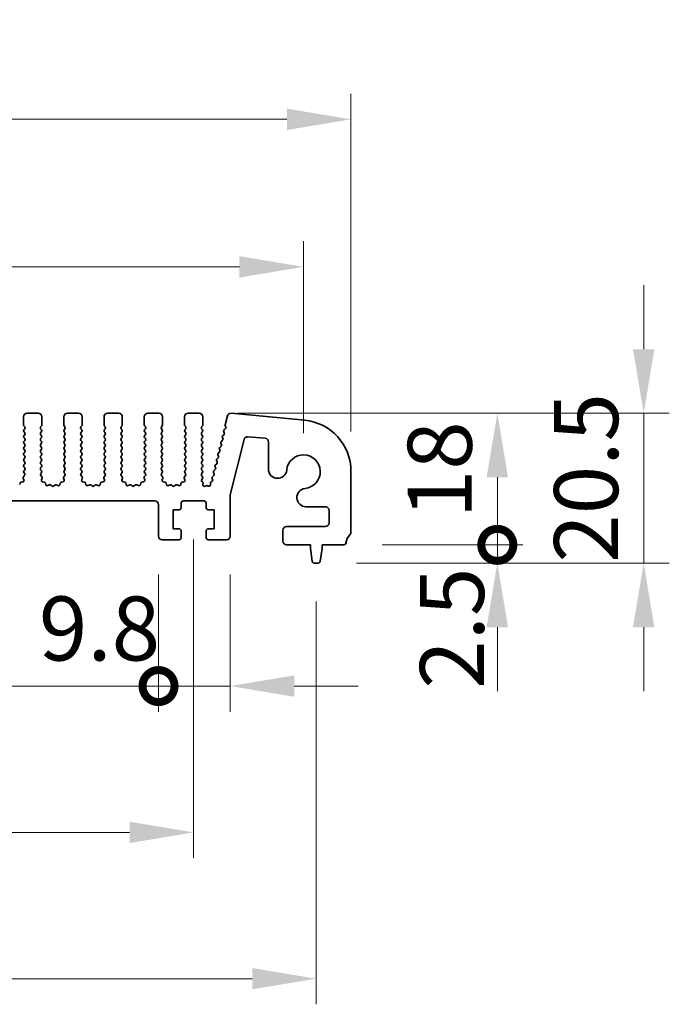
# Model space of a CAD drawing. Units: millimetres. Extents: x 51 to 7715, y 28 to 1433.
# Drawn here: x 4218 to 4307, y 596 to 730 of the extents above; entities that cross this region are included whole.
import ezdxf

# ---------------------------------------------------------------- set-up
doc = ezdxf.new("R2010")
doc.units = ezdxf.units.MM
doc.header["$LTSCALE"] = 3.5
doc.layers.get('Defpoints').update_dxf_attribs({"lineweight": 25})
for name, color, linetype, lineweight in [('Dimension (ISO)', 7, 'Continuous', 18), ('Dimension (ISO) @ 1', 7, 'Continuous', 18), ('Visible (ISO)', 7, 'Continuous', 35)]:
    doc.layers.add(name, color=color, linetype=linetype, lineweight=lineweight)
doc.styles.add('Note Text (TK)', font='MS PGothic.ttf')
doc.dimstyles.new('Default - Method 1b (TK)', dxfattribs={"dimscale": 3.5, "dimtxt": 2.5, "dimasz": 2.5, "dimexe": 1, "dimexo": 1.5, "dimgap": 1, "dimtad": 1, "dimtoh": 1, "dimrnd": 1e-08, "dimdsep": 46, "dimtxsty": 'Note Text (TK)', "dimcen": 0.09, "dimdle": 5, "dimclrd": 100, "dimclre": 100, "dimclrt": 7, "dimadec": 1, "dimazin": 1, "dimtfac": 1, "dimtmove": 0, "dimatfit": 3, "dimfxl": 1, "dimtolj": 1, "dimlwd": -1, "dimlwe": -1, "dimarcsym": 0})

# ---------------------------------------------------------------- blocks, each defined once
blk = doc.blocks.new('*D53')
at = {"layer": 'Defpoints', "color": 0}
for p in [(4256.92, 696.32), (3984.92, 668.32), (4256.92, 668.32)]:
    blk.add_point(p, dxfattribs=at)
at = {"layer": 'Dimension (ISO)', "color": 100}
for p, q in [((3984.92, 673.57), (3984.92, 699.82)), ((4256.92, 673.57), (4256.92, 699.82)), ((3993.67, 696.32), (4248.17, 696.32))]:
    blk.add_line(p, q, dxfattribs=at)
for points in [[(3993.67, 697.78), (3993.67, 694.86), (3984.92, 696.32)], [(4248.17, 697.78), (4248.17, 694.86), (4256.92, 696.32)]]:
    blk.add_solid(points, dxfattribs=at)
at = {"layer": 'Dimension (ISO)', "color": 7, "insert": (4112.02, 704.19), "char_height": 8.75, "attachment_point": 4, "style": 'Note Text (TK)'}
blk.add_mtext('\\A1;272', dxfattribs=at)
blk = doc.blocks.new('*D54')
at = {"layer": 'Defpoints', "color": 0}
for p in [(4263.42, 716.49), (3978.42, 668.55), (4263.42, 668.55)]:
    blk.add_point(p, dxfattribs=at)
at = {"layer": 'Dimension (ISO)', "color": 100}
for p, q in [((3978.42, 673.8), (3978.42, 719.99)), ((4263.42, 673.8), (4263.42, 719.99)), ((3987.17, 716.49), (4254.67, 716.49))]:
    blk.add_line(p, q, dxfattribs=at)
for points in [[(3987.17, 717.95), (3987.17, 715.03), (3978.42, 716.49)], [(4254.67, 717.95), (4254.67, 715.03), (4263.42, 716.49)]]:
    blk.add_solid(points, dxfattribs=at)
at = {"layer": 'Dimension (ISO)', "color": 7, "insert": (4112.02, 724.37), "char_height": 8.75, "attachment_point": 4, "style": 'Note Text (TK)'}
blk.add_mtext('\\A1;285', dxfattribs=at)
blk = doc.blocks.new('_DotSmall')
at = {"color": 0, "linetype": 'ByBlock', "const_width": 0.5}
blk.add_lwpolyline([(-0.0625, 0, 1), (0.0625, 0, 1)], format="xyb", close=True, dxfattribs=at)
blk = doc.blocks.new('*D55')
at = {"layer": 'Defpoints', "color": 0}
for p in [(4262.44, 658.32), (4283.42, 658.32), (4258.91, 655.82)]:
    blk.add_point(p, dxfattribs=at)
at = {"layer": 'Dimension (ISO)', "color": 100}
for p, q in [((4283.42, 658.32), (4283.42, 667.07)), ((4267.69, 658.32), (4286.92, 658.32)), ((4283.42, 655.82), (4283.42, 658.32)), ((4264.16, 655.82), (4286.92, 655.82)), ((4283.42, 647.07), (4283.42, 638.32))]:
    blk.add_line(p, q, dxfattribs=at)
blk.add_solid([(4281.96, 647.07), (4284.88, 647.07), (4283.42, 655.82)], dxfattribs=at)
at = {"layer": 'Dimension (ISO)', "color": 100, "xscale": 8.75, "yscale": 8.75, "zscale": 8.75, "rotation": 270}
blk.add_blockref('_DotSmall', (4283.42, 658.32), dxfattribs=at)
at = {"layer": 'Dimension (ISO)', "color": 7, "insert": (4277.22, 638.65), "char_height": 8.75, "attachment_point": 4, "rotation": 90, "style": 'Note Text (TK)'}
blk.add_mtext('\\A1;2.5', dxfattribs=at)
blk = doc.blocks.new('*D56')
at = {"layer": 'Defpoints', "color": 0}
for p in [(4242.67, 676.32), (4283.42, 676.32), (4262.44, 658.32)]:
    blk.add_point(p, dxfattribs=at)
at = {"layer": 'Dimension (ISO)', "color": 100}
for p, q in [((4247.92, 676.32), (4286.92, 676.32)), ((4283.42, 658.32), (4283.42, 667.57)), ((4267.69, 658.32), (4286.92, 658.32))]:
    blk.add_line(p, q, dxfattribs=at)
blk.add_solid([(4281.96, 667.57), (4284.88, 667.57), (4283.42, 676.32)], dxfattribs=at)
at = {"layer": 'Dimension (ISO)', "color": 100, "xscale": 8.75, "yscale": 8.75, "zscale": 8.75, "rotation": 270}
blk.add_blockref('_DotSmall', (4283.42, 658.32), dxfattribs=at)
at = {"layer": 'Dimension (ISO)', "color": 7, "insert": (4275.55, 661.96), "char_height": 8.75, "attachment_point": 4, "rotation": 90, "style": 'Note Text (TK)'}
blk.add_mtext('\\A1;18', dxfattribs=at)
blk = doc.blocks.new('*D57')
at = {"layer": 'Defpoints', "color": 0}
for p in [(4242.67, 676.32), (4258.91, 655.82), (4303.42, 655.82)]:
    blk.add_point(p, dxfattribs=at)
at = {"layer": 'Dimension (ISO)', "color": 100}
for p, q in [((4303.42, 685.07), (4303.42, 693.82)), ((4247.92, 676.32), (4306.92, 676.32)), ((4303.42, 676.32), (4303.42, 655.82)), ((4264.16, 655.82), (4306.92, 655.82)), ((4303.42, 647.07), (4303.42, 638.32))]:
    blk.add_line(p, q, dxfattribs=at)
for points in [[(4301.96, 685.07), (4304.88, 685.07), (4303.42, 676.32)], [(4301.96, 647.07), (4304.88, 647.07), (4303.42, 655.82)]]:
    blk.add_solid(points, dxfattribs=at)
at = {"layer": 'Dimension (ISO)', "color": 7, "insert": (4295.55, 655.88), "char_height": 8.75, "attachment_point": 4, "rotation": 90, "style": 'Note Text (TK)'}
blk.add_mtext('\\A1;20.5', dxfattribs=at)
blk = doc.blocks.new('*D59')
at = {"layer": 'Defpoints', "color": 0}
for p in [(4004.72, 659.52), (4237.12, 659.52), (4237.12, 639.02)]:
    blk.add_point(p, dxfattribs=at)
at = {"layer": 'Dimension (ISO)', "color": 100}
for p, q in [((4004.72, 654.27), (4004.72, 635.52)), ((4237.12, 654.27), (4237.12, 635.52)), ((4004.72, 639.02), (4237.12, 639.02))]:
    blk.add_line(p, q, dxfattribs=at)
at = {"layer": 'Dimension (ISO)', "color": 100, "xscale": 8.75, "yscale": 8.75, "zscale": 8.75, "rotation": 180}
blk.add_blockref('_DotSmall', (4004.72, 639.02), dxfattribs=at)
at = {"layer": 'Dimension (ISO)', "color": 100, "xscale": 8.75, "yscale": 8.75, "zscale": 8.75}
blk.add_blockref('_DotSmall', (4237.12, 639.02), dxfattribs=at)
at = {"layer": 'Dimension (ISO)', "color": 7, "insert": (4107.46, 646.89), "char_height": 8.75, "attachment_point": 4, "style": 'Note Text (TK)'}
blk.add_mtext('\\A1;232.4', dxfattribs=at)
blk = doc.blocks.new('*D60')
at = {"layer": 'Defpoints', "color": 0}
for p in [(4237.12, 659.52), (4246.92, 659.52), (4246.92, 639.02)]:
    blk.add_point(p, dxfattribs=at)
at = {"layer": 'Dimension (ISO)', "color": 100}
for p, q in [((4237.12, 654.27), (4237.12, 635.52)), ((4246.92, 654.27), (4246.92, 635.52)), ((4237.12, 639.02), (4228.37, 639.02)), ((4237.12, 639.02), (4246.92, 639.02)), ((4255.67, 639.02), (4264.42, 639.02))]:
    blk.add_line(p, q, dxfattribs=at)
blk.add_solid([(4255.67, 640.48), (4255.67, 637.56), (4246.92, 639.02)], dxfattribs=at)
at = {"layer": 'Dimension (ISO)', "color": 100, "xscale": 8.75, "yscale": 8.75, "zscale": 8.75}
blk.add_blockref('_DotSmall', (4237.12, 639.02), dxfattribs=at)
at = {"layer": 'Dimension (ISO)', "color": 7, "insert": (4220.77, 646.89), "char_height": 8.75, "attachment_point": 4, "style": 'Note Text (TK)'}
blk.add_mtext('\\A1;9.8', dxfattribs=at)
blk = doc.blocks.new('*D61')
at = {"layer": 'Defpoints', "color": 0}
for p in [(3999.92, 664.32), (4241.92, 664.32), (4241.92, 619.02)]:
    blk.add_point(p, dxfattribs=at)
at = {"layer": 'Dimension (ISO)', "color": 100}
for p, q in [((3999.92, 659.07), (3999.92, 615.52)), ((4241.92, 659.07), (4241.92, 615.52)), ((4008.67, 619.02), (4233.17, 619.02))]:
    blk.add_line(p, q, dxfattribs=at)
for points in [[(4008.67, 620.48), (4008.67, 617.56), (3999.92, 619.02)], [(4233.17, 620.48), (4233.17, 617.56), (4241.92, 619.02)]]:
    blk.add_solid(points, dxfattribs=at)
at = {"layer": 'Dimension (ISO)', "color": 7, "insert": (4112.02, 626.89), "char_height": 8.75, "attachment_point": 4, "style": 'Note Text (TK)'}
blk.add_mtext('\\A1;242', dxfattribs=at)
blk = doc.blocks.new('*D62')
at = {"layer": 'Defpoints', "color": 0}
for p in [(3983.17, 655.82), (4258.67, 655.82), (4258.67, 599.02)]:
    blk.add_point(p, dxfattribs=at)
at = {"layer": 'Dimension (ISO)', "color": 100}
for p, q in [((3983.17, 650.57), (3983.17, 595.52)), ((4258.67, 650.57), (4258.67, 595.52)), ((3991.92, 599.02), (4249.92, 599.02))]:
    blk.add_line(p, q, dxfattribs=at)
for points in [[(3991.92, 600.48), (3991.92, 597.56), (3983.17, 599.02)], [(4249.92, 600.48), (4249.92, 597.56), (4258.67, 599.02)]]:
    blk.add_solid(points, dxfattribs=at)
at = {"layer": 'Dimension (ISO)', "color": 7, "insert": (4107.55, 606.89), "char_height": 8.75, "attachment_point": 4, "style": 'Note Text (TK)'}
blk.add_mtext('\\A1;275.5', dxfattribs=at)

msp = doc.modelspace()

# ---------------------------------------------------------------- linework, layer by layer
at = {"layer": 'Visible (ISO)'}
for p, q in [((4218.6713, 675.8193), (4218.6713, 674.7193)), ((4220.6713, 676.3193), (4219.1713, 676.3193)), ((4221.1713, 674.7193), (4221.1713, 675.8193)), ((4224.1713, 675.8193), (4224.1713, 674.7193)), ((4226.1713, 676.3193), (4224.6713, 676.3193)), ((4226.6713, 674.7193), (4226.6713, 675.8193)), ((4229.6713, 675.8193), (4229.6713, 674.7193)), ((4231.6713, 676.3193), (4230.1713, 676.3193)), ((4232.1713, 674.7193), (4232.1713, 675.8193)), ((4235.1713, 675.8193), (4235.1713, 674.7193)), ((4237.1713, 676.3193), (4235.6713, 676.3193)), ((4237.6713, 674.7193), (4237.6713, 675.8193)), ((4240.6713, 675.8193), (4240.6713, 674.7193)), ((4242.6713, 676.3193), (4241.1713, 676.3193)), ((4243.1713, 674.7193), (4243.1713, 675.8193)), ((4246.5262, 675.9394), (4246.223, 674.7265)), ((4257.0923, 675.3485), (4247.0544, 676.3151)), ((4218.7113, 674.5993), (4218.8313, 674.4393)), ((4221.0113, 674.4393), (4221.1313, 674.5993)), ((4224.2113, 674.5993), (4224.3313, 674.4393)), ((4226.5113, 674.4393), (4226.6313, 674.5993)), ((4229.7113, 674.5993), (4229.8313, 674.4393)), ((4232.0113, 674.4393), (4232.1313, 674.5993)), ((4235.2113, 674.5993), (4235.3313, 674.4393)), ((4237.5113, 674.4393), (4237.6313, 674.5993)), ((4240.7113, 674.5993), (4240.8313, 674.4393)), ((4243.0113, 674.4393), (4243.1313, 674.5993)), ((4246.2398, 674.5853), (4246.3099, 674.4511)), ((4218.8313, 674.1993), (4218.7113, 674.0393)), ((4218.7113, 673.7993), (4218.8313, 673.6393)), ((4218.8313, 673.3993), (4218.7113, 673.2393)), ((4218.7113, 672.9993), (4218.8313, 672.8393)), ((4221.1313, 674.0393), (4221.0113, 674.1993)), ((4221.0113, 673.6393), (4221.1313, 673.7993)), ((4221.1313, 673.2393), (4221.0113, 673.3993)), ((4221.0113, 672.8393), (4221.1313, 672.9993)), ((4224.3313, 674.1993), (4224.2113, 674.0393)), ((4224.2113, 673.7993), (4224.3313, 673.6393)), ((4224.3313, 673.3993), (4224.2113, 673.2393)), ((4224.2113, 672.9993), (4224.3313, 672.8393)), ((4226.6313, 674.0393), (4226.5113, 674.1993)), ((4226.5113, 673.6393), (4226.6313, 673.7993)), ((4226.6313, 673.2393), (4226.5113, 673.3993)), ((4226.5113, 672.8393), (4226.6313, 672.9993)), ((4229.8313, 674.1993), (4229.7113, 674.0393)), ((4229.7113, 673.7993), (4229.8313, 673.6393)), ((4229.8313, 673.3993), (4229.7113, 673.2393)), ((4229.7113, 672.9993), (4229.8313, 672.8393)), ((4232.1313, 674.0393), (4232.0113, 674.1993)), ((4232.0113, 673.6393), (4232.1313, 673.7993)), ((4232.1313, 673.2393), (4232.0113, 673.3993)), ((4232.0113, 672.8393), (4232.1313, 672.9993)), ((4235.3313, 674.1993), (4235.2113, 674.0393)), ((4235.2113, 673.7993), (4235.3313, 673.6393)), ((4235.3313, 673.3993), (4235.2113, 673.2393)), ((4235.2113, 672.9993), (4235.3313, 672.8393)), ((4237.6313, 674.0393), (4237.5113, 674.1993)), ((4237.5113, 673.6393), (4237.6313, 673.7993)), ((4237.6313, 673.2393), (4237.5113, 673.3993)), ((4237.5113, 672.8393), (4237.6313, 672.9993)), ((4240.8313, 674.1993), (4240.7113, 674.0393)), ((4240.7113, 673.7993), (4240.8313, 673.6393)), ((4240.8313, 673.3993), (4240.7113, 673.2393)), ((4240.7113, 672.9993), (4240.8313, 672.8393)), ((4243.1313, 674.0393), (4243.0113, 674.1993)), ((4243.0113, 673.6393), (4243.1313, 673.7993)), ((4243.1313, 673.2393), (4243.0113, 673.3993)), ((4243.0113, 672.8393), (4243.1313, 672.9993)), ((4245.8385, 672.9876), (4245.9099, 672.8511)), ((4246.0725, 673.4154), (4245.876, 673.2233)), ((4246.0386, 673.7876), (4246.1099, 673.6511)), ((4246.2725, 674.2154), (4246.076, 674.0233)), ((4249.3439, 673.1033), (4251.682, 672.8988)), ((4218.8313, 672.5993), (4218.7113, 672.4393)), ((4218.7113, 672.1993), (4218.8313, 672.0393)), ((4218.8313, 671.7993), (4218.7113, 671.6393)), ((4221.1313, 672.4393), (4221.0113, 672.5993)), ((4221.0113, 672.0393), (4221.1313, 672.1993)), ((4221.1313, 671.6393), (4221.0113, 671.7993)), ((4224.3313, 672.5993), (4224.2113, 672.4393)), ((4224.2113, 672.1993), (4224.3313, 672.0393)), ((4224.3313, 671.7993), (4224.2113, 671.6393)), ((4226.6313, 672.4393), (4226.5113, 672.5993)), ((4226.5113, 672.0393), (4226.6313, 672.1993)), ((4226.6313, 671.6393), (4226.5113, 671.7993)), ((4229.8313, 672.5993), (4229.7113, 672.4393)), ((4229.7113, 672.1993), (4229.8313, 672.0393)), ((4229.8313, 671.7993), (4229.7113, 671.6393)), ((4232.1313, 672.4393), (4232.0113, 672.5993)), ((4232.0113, 672.0393), (4232.1313, 672.1993)), ((4232.1313, 671.6393), (4232.0113, 671.7993)), ((4235.3313, 672.5993), (4235.2113, 672.4393)), ((4235.2113, 672.1993), (4235.3313, 672.0393)), ((4235.3313, 671.7993), (4235.2113, 671.6393)), ((4237.6313, 672.4393), (4237.5113, 672.5993)), ((4237.5113, 672.0393), (4237.6313, 672.1993)), ((4237.6313, 671.6393), (4237.5113, 671.7993)), ((4240.8313, 672.5993), (4240.7113, 672.4393)), ((4240.7113, 672.1993), (4240.8313, 672.0393)), ((4240.8313, 671.7993), (4240.7113, 671.6393)), ((4243.1313, 672.4393), (4243.0113, 672.5993)), ((4243.0113, 672.0393), (4243.1313, 672.1993)), ((4243.1313, 671.6393), (4243.0113, 671.7993)), ((4245.6725, 671.8154), (4245.4759, 671.6233)), ((4245.6385, 672.1876), (4245.7099, 672.0511)), ((4245.8725, 672.6154), (4245.6759, 672.4233)), ((4246.9213, 665.1514), (4248.8153, 672.7265)), ((4252.1384, 672.4007), (4252.1384, 668.6668)), ((4218.7113, 671.3993), (4218.8313, 671.2393)), ((4218.8313, 670.9993), (4218.7113, 670.8393)), ((4218.7113, 670.5993), (4218.8313, 670.4393)), ((4221.0113, 671.2393), (4221.1313, 671.3993)), ((4221.1313, 670.8393), (4221.0113, 670.9993)), ((4221.0113, 670.4393), (4221.1313, 670.5993)), ((4224.2113, 671.3993), (4224.3313, 671.2393)), ((4224.3313, 670.9993), (4224.2113, 670.8393)), ((4224.2113, 670.5993), (4224.3313, 670.4393)), ((4226.5113, 671.2393), (4226.6313, 671.3993)), ((4226.6313, 670.8393), (4226.5113, 670.9993)), ((4226.5113, 670.4393), (4226.6313, 670.5993)), ((4229.7113, 671.3993), (4229.8313, 671.2393)), ((4229.8313, 670.9993), (4229.7113, 670.8393)), ((4229.7113, 670.5993), (4229.8313, 670.4393)), ((4232.0113, 671.2393), (4232.1313, 671.3993)), ((4232.1313, 670.8393), (4232.0113, 670.9993)), ((4232.0113, 670.4393), (4232.1313, 670.5993)), ((4235.2113, 671.3993), (4235.3313, 671.2393)), ((4235.3313, 670.9993), (4235.2113, 670.8393)), ((4235.2113, 670.5993), (4235.3313, 670.4393)), ((4237.5113, 671.2393), (4237.6313, 671.3993)), ((4237.6313, 670.8393), (4237.5113, 670.9993)), ((4237.5113, 670.4393), (4237.6313, 670.5993)), ((4240.7113, 671.3993), (4240.8313, 671.2393)), ((4240.8313, 670.9993), (4240.7113, 670.8393)), ((4240.7113, 670.5993), (4240.8313, 670.4393)), ((4243.0113, 671.2393), (4243.1313, 671.3993)), ((4243.1313, 670.8393), (4243.0113, 670.9993)), ((4243.0113, 670.4393), (4243.1313, 670.5993)), ((4245.2385, 670.5876), (4245.3099, 670.4511)), ((4245.4724, 671.0154), (4245.2759, 670.8233)), ((4245.4385, 671.3876), (4245.5099, 671.2511)), ((4218.8313, 670.1993), (4218.7113, 670.0393)), ((4218.7113, 669.7993), (4218.8313, 669.6393)), ((4218.8313, 669.3993), (4218.7113, 669.2393)), ((4218.7113, 668.9993), (4218.8313, 668.8393)), ((4221.1313, 670.0393), (4221.0113, 670.1993)), ((4221.0113, 669.6393), (4221.1313, 669.7993)), ((4221.1313, 669.2393), (4221.0113, 669.3993)), ((4221.0113, 668.8393), (4221.1313, 668.9993)), ((4224.3313, 670.1993), (4224.2113, 670.0393)), ((4224.2113, 669.7993), (4224.3313, 669.6393)), ((4224.3313, 669.3993), (4224.2113, 669.2393)), ((4224.2113, 668.9993), (4224.3313, 668.8393)), ((4226.6313, 670.0393), (4226.5113, 670.1993)), ((4226.5113, 669.6393), (4226.6313, 669.7993)), ((4226.6313, 669.2393), (4226.5113, 669.3993)), ((4226.5113, 668.8393), (4226.6313, 668.9993)), ((4229.8313, 670.1993), (4229.7113, 670.0393)), ((4229.7113, 669.7993), (4229.8313, 669.6393)), ((4229.8313, 669.3993), (4229.7113, 669.2393)), ((4229.7113, 668.9993), (4229.8313, 668.8393)), ((4232.1313, 670.0393), (4232.0113, 670.1993)), ((4232.0113, 669.6393), (4232.1313, 669.7993)), ((4232.1313, 669.2393), (4232.0113, 669.3993)), ((4232.0113, 668.8393), (4232.1313, 668.9993)), ((4235.3313, 670.1993), (4235.2113, 670.0393)), ((4235.2113, 669.7993), (4235.3313, 669.6393)), ((4235.3313, 669.3993), (4235.2113, 669.2393)), ((4235.2113, 668.9993), (4235.3313, 668.8393)), ((4237.6313, 670.0393), (4237.5113, 670.1993)), ((4237.5113, 669.6393), (4237.6313, 669.7993)), ((4237.6313, 669.2393), (4237.5113, 669.3993)), ((4237.5113, 668.8393), (4237.6313, 668.9993)), ((4240.8313, 670.1993), (4240.7113, 670.0393)), ((4240.7113, 669.7993), (4240.8313, 669.6393)), ((4240.8313, 669.3993), (4240.7113, 669.2393)), ((4240.7113, 668.9993), (4240.8313, 668.8393)), ((4243.1313, 670.0393), (4243.0113, 670.1993)), ((4243.0113, 669.6393), (4243.1313, 669.7993)), ((4243.1313, 669.2393), (4243.0113, 669.3993)), ((4243.0113, 668.8393), (4243.1313, 668.9993)), ((4244.8384, 668.9876), (4244.9098, 668.8511)), ((4245.0724, 669.4154), (4244.8759, 669.2233)), ((4245.0385, 669.7876), (4245.1098, 669.6511)), ((4245.2724, 670.2154), (4245.0759, 670.0233)), ((4218.8187, 667.7977), (4218.6745, 667.6268)), ((4218.8313, 668.5993), (4218.7113, 668.4393)), ((4218.7113, 668.1993), (4218.8258, 668.0467)), ((4221.1313, 668.4393), (4221.0113, 668.5993)), ((4221.0168, 668.0467), (4221.1313, 668.1993)), ((4221.1682, 667.6268), (4221.024, 667.7977)), ((4224.3187, 667.7977), (4224.1745, 667.6268)), ((4224.3313, 668.5993), (4224.2113, 668.4393)), ((4224.2113, 668.1993), (4224.3258, 668.0467)), ((4226.6313, 668.4393), (4226.5113, 668.5993)), ((4226.5168, 668.0467), (4226.6313, 668.1993)), ((4226.6682, 667.6268), (4226.524, 667.7977)), ((4229.8187, 667.7977), (4229.6745, 667.6268)), ((4229.8313, 668.5993), (4229.7113, 668.4393)), ((4229.7113, 668.1993), (4229.8258, 668.0467)), ((4232.1313, 668.4393), (4232.0113, 668.5993)), ((4232.0168, 668.0467), (4232.1313, 668.1993)), ((4232.1682, 667.6268), (4232.024, 667.7977)), ((4235.3187, 667.7977), (4235.1745, 667.6268)), ((4235.3313, 668.5993), (4235.2113, 668.4393)), ((4235.2113, 668.1993), (4235.3258, 668.0467)), ((4237.6313, 668.4393), (4237.5113, 668.5993)), ((4237.5168, 668.0467), (4237.6313, 668.1993)), ((4237.6682, 667.6268), (4237.524, 667.7977)), ((4240.8187, 667.7977), (4240.6745, 667.6268)), ((4240.8313, 668.5993), (4240.7113, 668.4393)), ((4240.7113, 668.1993), (4240.8258, 668.0467)), ((4243.1313, 668.4393), (4243.0113, 668.5993)), ((4243.0113, 668.0393), (4243.1313, 668.1993)), ((4243.1313, 667.6393), (4243.0113, 667.7993)), ((4244.6724, 667.8154), (4244.4758, 667.6233)), ((4244.6384, 668.1876), (4244.7098, 668.0511)), ((4244.8724, 668.6154), (4244.6759, 668.4233)), ((4263.4213, 660.0543), (4263.4213, 668.3807)), ((4218.1879, 666.7426), (4218.1455, 666.5621)), ((4218.5725, 666.9313), (4218.3498, 666.8942)), ((4218.6404, 667.4269), (4218.7266, 667.1995)), ((4221.1161, 667.1995), (4221.2023, 667.4269)), ((4221.4929, 666.8942), (4221.2702, 666.9313)), ((4221.6972, 666.5621), (4221.6547, 666.7426)), ((4222.1926, 666.5221), (4221.9727, 666.4249)), ((4222.5376, 666.3706), (4222.4072, 666.4879)), ((4222.9355, 666.4879), (4222.8051, 666.3706)), ((4223.37, 666.4249), (4223.1501, 666.5221)), ((4223.6879, 666.7426), (4223.6455, 666.5621)), ((4224.0725, 666.9313), (4223.8498, 666.8942)), ((4224.1404, 667.4269), (4224.2266, 667.1995)), ((4226.6161, 667.1995), (4226.7023, 667.4269)), ((4226.9929, 666.8942), (4226.7702, 666.9313)), ((4227.1972, 666.5621), (4227.1547, 666.7426)), ((4227.6926, 666.5221), (4227.4727, 666.4249)), ((4228.0376, 666.3706), (4227.9072, 666.4879)), ((4228.4355, 666.4879), (4228.3051, 666.3706)), ((4228.87, 666.4249), (4228.6501, 666.5221)), ((4229.1879, 666.7426), (4229.1455, 666.5621)), ((4229.5725, 666.9313), (4229.3498, 666.8942)), ((4229.6404, 667.4269), (4229.7266, 667.1995)), ((4232.1161, 667.1995), (4232.2023, 667.4269)), ((4232.4929, 666.8942), (4232.2702, 666.9313)), ((4232.6972, 666.5621), (4232.6547, 666.7426)), ((4233.1926, 666.5221), (4232.9727, 666.4249)), ((4233.5376, 666.3706), (4233.4072, 666.4879)), ((4233.9355, 666.4879), (4233.8051, 666.3706)), ((4234.37, 666.4249), (4234.1501, 666.5221)), ((4234.6879, 666.7426), (4234.6455, 666.5621)), ((4235.0725, 666.9313), (4234.8498, 666.8942)), ((4235.1404, 667.4269), (4235.2266, 667.1995)), ((4237.6161, 667.1995), (4237.7023, 667.4269)), ((4237.9929, 666.8942), (4237.7702, 666.9313)), ((4238.1972, 666.5621), (4238.1547, 666.7426)), ((4238.6926, 666.5221), (4238.4727, 666.4249)), ((4239.0376, 666.3706), (4238.9072, 666.4879)), ((4239.4355, 666.4879), (4239.3051, 666.3706)), ((4239.87, 666.4249), (4239.6501, 666.5221)), ((4240.1879, 666.7426), (4240.1455, 666.5621)), ((4240.5725, 666.9313), (4240.3498, 666.8942)), ((4240.6404, 667.4269), (4240.7266, 667.1995)), ((4243.0296, 667.2637), (4243.1313, 667.3993)), ((4243.149, 666.9089), (4243.0538, 666.9968)), ((4243.1936, 666.5382), (4243.2124, 666.7438)), ((4243.6162, 666.4071), (4243.4812, 666.3406)), ((4243.9291, 666.3444), (4243.7884, 666.4093)), ((4244.2031, 666.7269), (4244.2127, 666.536)), ((4244.443, 667.0173), (4244.2827, 666.8967)), ((4244.4384, 667.3876), (4244.5, 667.2698)), ((4246.9213, 659.5193), (4246.9213, 665.1514)), ((4005.2213, 664.3193), (4236.6213, 664.3193)), ((4237.1213, 663.8193), (4237.1213, 659.5193)), ((4240.2213, 663.4193), (4240.2213, 664.0193)), ((4240.5213, 664.3193), (4243.3213, 664.3193)), ((4243.6213, 664.0193), (4243.6213, 663.4193)), ((4257.2688, 663.5364), (4259.9213, 663.5364)), ((4239.1213, 660.5193), (4239.1213, 663.1193)), ((4239.1213, 663.1193), (4239.9213, 663.1193)), ((4243.9213, 663.1193), (4244.7213, 663.1193)), ((4244.7213, 663.1193), (4244.7213, 660.5193)), ((4260.4213, 663.0364), (4260.4213, 661.3193)), ((4239.9213, 660.5193), (4239.1213, 660.5193)), ((4240.2213, 659.3193), (4240.2213, 660.2193)), ((4243.6213, 660.2193), (4243.6213, 659.3193)), ((4244.7213, 660.5193), (4243.9213, 660.5193)), ((4254.1213, 660.3193), (4254.1213, 658.8193)), ((4259.9213, 660.8193), (4254.6213, 660.8193)), ((4237.6213, 659.0193), (4239.9213, 659.0193)), ((4243.9213, 659.0193), (4246.4213, 659.0193)), ((4254.6213, 658.3193), (4257.8713, 658.3193)), ((4257.8713, 658.3193), (4257.8713, 657.8193)), ((4259.4713, 657.8193), (4259.4713, 658.3193)), ((4259.4713, 658.3193), (4262.441, 658.3193)), ((4257.8713, 657.8193), (4258.133, 656.0748)), ((4259.2097, 656.0748), (4259.4713, 657.8193)), ((4258.4297, 655.8193), (4258.913, 655.8193))]:
    msp.add_line(p, q, dxfattribs=at)
for centre, radius, start, end in [((4219.1713, 675.8193), 0.5, 90, 180), ((4220.6713, 675.8193), 0.5, 0, 90), ((4224.6713, 675.8193), 0.5, 90, 180), ((4226.1713, 675.8193), 0.5, 0, 90), ((4230.1713, 675.8193), 0.5, 90, 180), ((4231.6713, 675.8193), 0.5, 0, 90), ((4235.6713, 675.8193), 0.5, 90, 180), ((4237.1713, 675.8193), 0.5, 0, 90), ((4241.1713, 675.8193), 0.5, 90, 180), ((4242.6713, 675.8193), 0.5, 0, 90), ((4247.0105, 675.8177), 0.4993, 84.953365, 165.898376), ((4218.8713, 674.7193), 0.2, 180, 216.869898), ((4218.6713, 674.3193), 0.2, 323.130102, 36.869898), ((4221.1713, 674.3193), 0.2, 143.130102, 216.869898), ((4220.9713, 674.7193), 0.2, 323.130102, 0), ((4224.3713, 674.7193), 0.2, 180, 216.869898), ((4224.1713, 674.3193), 0.2, 323.130102, 36.869898), ((4226.6713, 674.3193), 0.2, 143.130102, 216.869898), ((4226.4713, 674.7193), 0.2, 323.130102, 0), ((4229.8713, 674.7193), 0.2, 180, 216.869898), ((4229.6713, 674.3193), 0.2, 323.130102, 36.869898), ((4232.1713, 674.3193), 0.2, 143.130102, 216.869898), ((4231.9713, 674.7193), 0.2, 323.130102, 0), ((4235.3713, 674.7193), 0.2, 180, 216.869898), ((4235.1713, 674.3193), 0.2, 323.130102, 36.869898), ((4237.6713, 674.3193), 0.2, 143.130102, 216.869898), ((4237.4713, 674.7193), 0.2, 323.130102, 0), ((4240.8713, 674.7193), 0.2, 180, 216.869898), ((4240.6713, 674.3193), 0.2, 323.130102, 36.869898), ((4243.1713, 674.3193), 0.2, 143.130102, 216.869898), ((4242.9713, 674.7193), 0.2, 323.130102, 0), ((4246.417, 674.678), 0.2, 165.9626, 207.612481), ((4246.1327, 674.3584), 0.2, 314.345604, 27.612481), ((4256.4213, 668.3807), 7, 0, 84.499589), ((4218.8713, 673.9193), 0.2, 143.130102, 216.869898), ((4218.8713, 673.1193), 0.2, 143.130102, 216.869898), ((4218.6713, 673.5193), 0.2, 323.130102, 36.869898), ((4221.1713, 673.5193), 0.2, 143.130102, 216.869898), ((4220.9713, 673.9193), 0.2, 323.130102, 36.869898), ((4220.9713, 673.1193), 0.2, 323.130102, 36.869898), ((4224.3713, 673.9193), 0.2, 143.130102, 216.869898), ((4224.3713, 673.1193), 0.2, 143.130102, 216.869898), ((4224.1713, 673.5193), 0.2, 323.130102, 36.869898), ((4226.6713, 673.5193), 0.2, 143.130102, 216.869898), ((4226.4713, 673.9193), 0.2, 323.130102, 36.869898), ((4226.4713, 673.1193), 0.2, 323.130102, 36.869898), ((4229.8713, 673.9193), 0.2, 143.130102, 216.869898), ((4229.8713, 673.1193), 0.2, 143.130102, 216.869898), ((4229.6713, 673.5193), 0.2, 323.130102, 36.869898), ((4232.1713, 673.5193), 0.2, 143.130102, 216.869898), ((4231.9713, 673.9193), 0.2, 323.130102, 36.869898), ((4231.9713, 673.1193), 0.2, 323.130102, 36.869898), ((4235.3713, 673.9193), 0.2, 143.130102, 216.869898), ((4235.3713, 673.1193), 0.2, 143.130102, 216.869898), ((4235.1713, 673.5193), 0.2, 323.130102, 36.869898), ((4237.6713, 673.5193), 0.2, 143.130102, 216.869898), ((4237.4713, 673.9193), 0.2, 323.130102, 36.869898), ((4237.4713, 673.1193), 0.2, 323.130102, 36.869898), ((4240.8713, 673.9193), 0.2, 143.130102, 216.869898), ((4240.8713, 673.1193), 0.2, 143.130102, 216.869898), ((4240.6713, 673.5193), 0.2, 323.130102, 36.869898), ((4243.1713, 673.5193), 0.2, 143.130102, 216.869898), ((4242.9713, 673.9193), 0.2, 323.130102, 36.869898), ((4242.9713, 673.1193), 0.2, 323.130102, 36.869898), ((4246.0158, 673.0803), 0.2, 134.345604, 207.612481), ((4246.2158, 673.8803), 0.2, 134.345604, 207.612481), ((4245.9327, 673.5584), 0.2, 314.345604, 27.612481), ((4249.3003, 672.6052), 0.5, 84.999589, 165.9626), ((4218.8713, 672.3193), 0.2, 143.130102, 216.869898), ((4218.8713, 671.5193), 0.2, 143.130102, 216.869898), ((4218.6713, 672.7193), 0.2, 323.130102, 36.869898), ((4218.6713, 671.9193), 0.2, 323.130102, 36.869898), ((4221.1713, 672.7193), 0.2, 143.130102, 216.869898), ((4221.1713, 671.9193), 0.2, 143.130102, 216.869898), ((4220.9713, 672.3193), 0.2, 323.130102, 36.869898), ((4220.9713, 671.5193), 0.2, 323.130102, 36.869898), ((4224.3713, 672.3193), 0.2, 143.130102, 216.869898), ((4224.3713, 671.5193), 0.2, 143.130102, 216.869898), ((4224.1713, 672.7193), 0.2, 323.130102, 36.869898), ((4224.1713, 671.9193), 0.2, 323.130102, 36.869898), ((4226.6713, 672.7193), 0.2, 143.130102, 216.869898), ((4226.6713, 671.9193), 0.2, 143.130102, 216.869898), ((4226.4713, 672.3193), 0.2, 323.130102, 36.869898), ((4226.4713, 671.5193), 0.2, 323.130102, 36.869898), ((4229.8713, 672.3193), 0.2, 143.130102, 216.869898), ((4229.8713, 671.5193), 0.2, 143.130102, 216.869898), ((4229.6713, 672.7193), 0.2, 323.130102, 36.869898), ((4229.6713, 671.9193), 0.2, 323.130102, 36.869898), ((4232.1713, 672.7193), 0.2, 143.130102, 216.869898), ((4232.1713, 671.9193), 0.2, 143.130102, 216.869898), ((4231.9713, 672.3193), 0.2, 323.130102, 36.869898), ((4231.9713, 671.5193), 0.2, 323.130102, 36.869898), ((4235.3713, 672.3193), 0.2, 143.130102, 216.869898), ((4235.3713, 671.5193), 0.2, 143.130102, 216.869898), ((4235.1713, 672.7193), 0.2, 323.130102, 36.869898), ((4235.1713, 671.9193), 0.2, 323.130102, 36.869898), ((4237.6713, 672.7193), 0.2, 143.130102, 216.869898), ((4237.6713, 671.9193), 0.2, 143.130102, 216.869898), ((4237.4713, 672.3193), 0.2, 323.130102, 36.869898), ((4237.4713, 671.5193), 0.2, 323.130102, 36.869898), ((4240.8713, 672.3193), 0.2, 143.130102, 216.869898), ((4240.8713, 671.5193), 0.2, 143.130102, 216.869898), ((4240.6713, 672.7193), 0.2, 323.130102, 36.869898), ((4240.6713, 671.9193), 0.2, 323.130102, 36.869898), ((4243.1713, 672.7193), 0.2, 143.130102, 216.869898), ((4243.1713, 671.9193), 0.2, 143.130102, 216.869898), ((4242.9713, 672.3193), 0.2, 323.130102, 36.869898), ((4242.9713, 671.5193), 0.2, 323.130102, 36.869898), ((4245.6157, 671.4803), 0.2, 134.345604, 207.612481), ((4245.8157, 672.2803), 0.2, 134.345604, 207.612481), ((4245.5327, 671.9584), 0.2, 314.345604, 27.612481), ((4245.7327, 672.7584), 0.2, 314.345604, 27.612481), ((4251.6384, 672.4007), 0.5, 0, 84.999589), ((4218.8713, 670.7193), 0.2, 143.130102, 216.869898), ((4218.6713, 671.1193), 0.2, 323.130102, 36.869898), ((4218.6713, 670.3193), 0.2, 323.130102, 36.869898), ((4221.1713, 671.1193), 0.2, 143.130102, 216.869898), ((4221.1713, 670.3193), 0.2, 143.130102, 216.869898), ((4220.9713, 670.7193), 0.2, 323.130102, 36.869898), ((4224.3713, 670.7193), 0.2, 143.130102, 216.869898), ((4224.1713, 671.1193), 0.2, 323.130102, 36.869898), ((4224.1713, 670.3193), 0.2, 323.130102, 36.869898), ((4226.6713, 671.1193), 0.2, 143.130102, 216.869898), ((4226.6713, 670.3193), 0.2, 143.130102, 216.869898), ((4226.4713, 670.7193), 0.2, 323.130102, 36.869898), ((4229.8713, 670.7193), 0.2, 143.130102, 216.869898), ((4229.6713, 671.1193), 0.2, 323.130102, 36.869898), ((4229.6713, 670.3193), 0.2, 323.130102, 36.869898), ((4232.1713, 671.1193), 0.2, 143.130102, 216.869898), ((4232.1713, 670.3193), 0.2, 143.130102, 216.869898), ((4231.9713, 670.7193), 0.2, 323.130102, 36.869898), ((4235.3713, 670.7193), 0.2, 143.130102, 216.869898), ((4235.1713, 671.1193), 0.2, 323.130102, 36.869898), ((4235.1713, 670.3193), 0.2, 323.130102, 36.869898), ((4237.6713, 671.1193), 0.2, 143.130102, 216.869898), ((4237.6713, 670.3193), 0.2, 143.130102, 216.869898), ((4237.4713, 670.7193), 0.2, 323.130102, 36.869898), ((4240.8713, 670.7193), 0.2, 143.130102, 216.869898), ((4240.6713, 671.1193), 0.2, 323.130102, 36.869898), ((4240.6713, 670.3193), 0.2, 323.130102, 36.869898), ((4243.1713, 671.1193), 0.2, 143.130102, 216.869898), ((4243.1713, 670.3193), 0.2, 143.130102, 216.869898), ((4242.9713, 670.7193), 0.2, 323.130102, 36.869898), ((4245.4157, 670.6803), 0.2, 134.345604, 207.612481), ((4245.1326, 670.3584), 0.2, 314.345604, 27.612481), ((4245.3327, 671.1584), 0.2, 314.345604, 27.612481), ((4256.9213, 668.3193), 2.3, 275.61659, 174.38341), ((4218.8713, 669.9193), 0.2, 143.130102, 216.869898), ((4218.8713, 669.1193), 0.2, 143.130102, 216.869898), ((4218.6713, 669.5193), 0.2, 323.130102, 36.869898), ((4221.1713, 669.5193), 0.2, 143.130102, 216.869898), ((4220.9713, 669.9193), 0.2, 323.130102, 36.869898), ((4220.9713, 669.1193), 0.2, 323.130102, 36.869898), ((4224.3713, 669.9193), 0.2, 143.130102, 216.869898), ((4224.3713, 669.1193), 0.2, 143.130102, 216.869898), ((4224.1713, 669.5193), 0.2, 323.130102, 36.869898), ((4226.6713, 669.5193), 0.2, 143.130102, 216.869898), ((4226.4713, 669.9193), 0.2, 323.130102, 36.869898), ((4226.4713, 669.1193), 0.2, 323.130102, 36.869898), ((4229.8713, 669.9193), 0.2, 143.130102, 216.869898), ((4229.8713, 669.1193), 0.2, 143.130102, 216.869898), ((4229.6713, 669.5193), 0.2, 323.130102, 36.869898), ((4232.1713, 669.5193), 0.2, 143.130102, 216.869898), ((4231.9713, 669.9193), 0.2, 323.130102, 36.869898), ((4231.9713, 669.1193), 0.2, 323.130102, 36.869898), ((4235.3713, 669.9193), 0.2, 143.130102, 216.869898), ((4235.3713, 669.1193), 0.2, 143.130102, 216.869898), ((4235.1713, 669.5193), 0.2, 323.130102, 36.869898), ((4237.6713, 669.5193), 0.2, 143.130102, 216.869898), ((4237.4713, 669.9193), 0.2, 323.130102, 36.869898), ((4237.4713, 669.1193), 0.2, 323.130102, 36.869898), ((4240.8713, 669.9193), 0.2, 143.130102, 216.869898), ((4240.8713, 669.1193), 0.2, 143.130102, 216.869898), ((4240.6713, 669.5193), 0.2, 323.130102, 36.869898), ((4243.1713, 669.5193), 0.2, 143.130102, 216.869898), ((4242.9713, 669.9193), 0.2, 323.130102, 36.869898), ((4242.9713, 669.1193), 0.2, 323.130102, 36.869898), ((4245.0157, 669.0803), 0.2, 134.345604, 207.612481), ((4245.2157, 669.8803), 0.2, 134.345604, 207.612481), ((4244.9326, 669.5584), 0.2, 314.345604, 27.612481), ((4218.8274, 667.4978), 0.2, 139.84004, 200.777889), ((4218.8713, 668.3193), 0.2, 143.130102, 216.869898), ((4218.6658, 667.9267), 0.2, 319.84004, 36.869898), ((4218.6713, 668.7193), 0.2, 323.130102, 36.869898), ((4221.1713, 668.7193), 0.2, 143.130102, 216.869898), ((4221.1768, 667.9267), 0.2, 143.130102, 220.159966), ((4220.9713, 668.3193), 0.2, 323.130102, 36.869898), ((4221.0153, 667.4978), 0.2, 339.222082, 40.159966), ((4224.3274, 667.4978), 0.2, 139.84004, 200.777889), ((4224.3713, 668.3193), 0.2, 143.130102, 216.869898), ((4224.1658, 667.9267), 0.2, 319.84004, 36.869898), ((4224.1713, 668.7193), 0.2, 323.130102, 36.869898), ((4226.6713, 668.7193), 0.2, 143.130102, 216.869898), ((4226.6768, 667.9267), 0.2, 143.130102, 220.159966), ((4226.4713, 668.3193), 0.2, 323.130102, 36.869898), ((4226.5153, 667.4978), 0.2, 339.222082, 40.159966), ((4229.8274, 667.4978), 0.2, 139.84004, 200.777889), ((4229.8713, 668.3193), 0.2, 143.130102, 216.869898), ((4229.6658, 667.9267), 0.2, 319.84004, 36.869898), ((4229.6713, 668.7193), 0.2, 323.130102, 36.869898), ((4232.1713, 668.7193), 0.2, 143.130102, 216.869898), ((4232.1768, 667.9267), 0.2, 143.130102, 220.159966), ((4231.9713, 668.3193), 0.2, 323.130102, 36.869898), ((4232.0153, 667.4978), 0.2, 339.222082, 40.159966), ((4235.3274, 667.4978), 0.2, 139.84004, 200.777889), ((4235.3713, 668.3193), 0.2, 143.130102, 216.869898), ((4235.1658, 667.9267), 0.2, 319.84004, 36.869898), ((4235.1713, 668.7193), 0.2, 323.130102, 36.869898), ((4237.6713, 668.7193), 0.2, 143.130102, 216.869898), ((4237.6768, 667.9267), 0.2, 143.130102, 220.159966), ((4237.4713, 668.3193), 0.2, 323.130102, 36.869898), ((4237.5153, 667.4978), 0.2, 339.222082, 40.159966), ((4240.8274, 667.4978), 0.2, 139.84004, 200.777889), ((4240.8713, 668.3193), 0.2, 143.130102, 216.869898), ((4240.6658, 667.9267), 0.2, 319.84004, 36.869898), ((4240.6713, 668.7193), 0.2, 323.130102, 36.869898), ((4243.1713, 668.7193), 0.2, 143.130102, 216.869898), ((4243.1713, 667.9193), 0.2, 143.130102, 216.869898), ((4242.9713, 668.3193), 0.2, 323.130102, 36.869898), ((4242.9713, 667.5193), 0.2, 323.130102, 36.869898), ((4244.6156, 667.4803), 0.2, 134.345604, 207.612481), ((4244.8157, 668.2803), 0.2, 134.345604, 207.612481), ((4244.5326, 667.9584), 0.2, 314.345604, 27.612481), ((4244.7326, 668.7584), 0.2, 314.345604, 27.612481), ((4253.3884, 668.6668), 1.25, 180, 354.383409), ((4218.3826, 666.6969), 0.2, 99.463799, 166.777572), ((4218.5396, 667.1286), 0.2, 279.463799, 20.777889), ((4221.3031, 667.1286), 0.2, 159.222082, 260.536221), ((4221.4601, 666.6969), 0.2, 13.222406, 80.536221), ((4221.8919, 666.6078), 0.2, 193.222406, 293.844616), ((4222.2735, 666.3392), 0.2, 48.034351, 113.844616), ((4222.6713, 666.5193), 0.2, 228.034351, 311.965675), ((4223.0692, 666.3392), 0.2, 66.155386, 131.965675), ((4223.4508, 666.6078), 0.2, 246.155386, 346.777572), ((4223.8826, 666.6969), 0.2, 99.463799, 166.777572), ((4224.0396, 667.1286), 0.2, 279.463799, 20.777889), ((4226.8031, 667.1286), 0.2, 159.222082, 260.536221), ((4226.9601, 666.6969), 0.2, 13.222406, 80.536221), ((4227.3919, 666.6078), 0.2, 193.222406, 293.844616), ((4227.7735, 666.3392), 0.2, 48.034351, 113.844616), ((4228.1713, 666.5193), 0.2, 228.034351, 311.965675), ((4228.5692, 666.3392), 0.2, 66.155386, 131.965675), ((4228.9508, 666.6078), 0.2, 246.155386, 346.777572), ((4229.3826, 666.6969), 0.2, 99.463799, 166.777572), ((4229.5396, 667.1286), 0.2, 279.463799, 20.777889), ((4232.3031, 667.1286), 0.2, 159.222082, 260.536221), ((4232.4601, 666.6969), 0.2, 13.222406, 80.536221), ((4232.8919, 666.6078), 0.2, 193.222406, 293.844616), ((4233.2735, 666.3392), 0.2, 48.034351, 113.844616), ((4233.6713, 666.5193), 0.2, 228.034351, 311.965675), ((4234.0692, 666.3392), 0.2, 66.155386, 131.965675), ((4234.4508, 666.6078), 0.2, 246.155386, 346.777572), ((4234.8826, 666.6969), 0.2, 99.463799, 166.777572), ((4235.0396, 667.1286), 0.2, 279.463799, 20.777889), ((4237.8031, 667.1286), 0.2, 159.222082, 260.536221), ((4237.9601, 666.6969), 0.2, 13.222406, 80.536221), ((4238.3919, 666.6078), 0.2, 193.222406, 293.844616), ((4238.7735, 666.3392), 0.2, 48.034351, 113.844616), ((4239.1713, 666.5193), 0.2, 228.034351, 311.965675), ((4239.5692, 666.3392), 0.2, 66.155386, 131.965675), ((4239.9508, 666.6078), 0.2, 246.155386, 346.777572), ((4240.3826, 666.6969), 0.2, 99.463799, 166.777572), ((4240.5396, 667.1286), 0.2, 279.463799, 20.777889), ((4243.1896, 667.1437), 0.2, 143.130102, 227.245202), ((4243.0132, 666.762), 0.2, 354.775176, 47.245202), ((4243.3927, 666.52), 0.2, 174.775176, 296.237428), ((4243.7046, 666.2278), 0.2, 65.226855, 116.237428), ((4244.0129, 666.526), 0.2, 245.226855, 2.850469), ((4244.4029, 666.7369), 0.2, 126.946348, 182.850469), ((4244.3228, 667.1771), 0.2, 306.946348, 27.612481), ((4257.2688, 664.7864), 1.25, 95.61659, 270), ((4236.6213, 663.8193), 0.5, 0, 90), ((4240.5213, 664.0193), 0.3, 90, 180), ((4243.3213, 664.0193), 0.3, 0, 90), ((4259.9213, 663.0364), 0.5, 0, 90), ((4239.9213, 663.4193), 0.3, 270, 0), ((4243.9213, 663.4193), 0.3, 180, 270), ((4259.9213, 661.3193), 0.5, 270, 0), ((4237.6213, 659.5193), 0.5, 180, 270), ((4239.9213, 660.2193), 0.3, 0, 90), ((4243.9213, 660.2193), 0.3, 90, 180), ((4246.4213, 659.5193), 0.5, 270, 0), ((4254.6213, 660.3193), 0.5, 90, 180), ((4264.7213, 658.3193), 2, 136.05448, 172.505283), ((4262.9213, 660.0543), 0.5, 316.05448, 0), ((4239.9213, 659.3193), 0.3, 270, 0), ((4243.9213, 659.3193), 0.3, 180, 270), ((4254.6213, 658.8193), 0.5, 180, 270), ((4262.441, 658.6193), 0.3, 270, 352.505283), ((4258.4297, 656.1193), 0.3, 188.530766, 270), ((4258.913, 656.1193), 0.3, 270, 351.469234)]:
    msp.add_arc(centre, radius, start, end, dxfattribs=at)

# ---------------------------------------------------------------- dimensions: what is measured, and where the dimension line sits
at = {"layer": 'Dimension (ISO) @ 1', "color": 100}
dim = msp.add_linear_dim(base=(4263.4213, 716.4902), p1=(3978.4213, 668.5516), p2=(4263.4213, 668.5516), dimstyle='Default - Method 1b (TK)', override={"dimscale": 1, "dimtxt": 8.75, "dimasz": 8.75, "dimexe": 3.5, "dimexo": 5.25, "dimgap": 3.5, "dimtoh": 0, "dimcen": 0.315, "dimtix": 0, "dimtofl": 0, "dimtmove": 0, "dimatfit": 1}, dxfattribs=at)
dim.commit()
dim.dimension.update_dxf_attribs({"geometry": '*D54', "text_midpoint": (4120.9213, 716.4902), "dimtype": 128})
for base, p1, p2, angle, override, picture, middle in [((4256.9213, 696.3193), (3984.9213, 668.3193), (4256.9213, 668.3193), 180, {"dimscale": 1, "dimtxt": 8.75, "dimasz": 8.75, "dimexe": 3.5, "dimexo": 5.25, "dimgap": 3.5, "dimtoh": 0, "dimcen": 0.315, "dimtix": 0, "dimtofl": 0, "dimtmove": 0, "dimatfit": 1}, '*D53', (4120.9213, 696.3193)), ((4303.4213, 655.8193), (4242.6713, 676.3193), (4258.913, 655.8193), 90, {"dimscale": 1, "dimtxt": 8.75, "dimasz": 8.75, "dimexe": 3.5, "dimexo": 5.25, "dimgap": 3.5, "dimtoh": 0, "dimcen": 0.315, "dimtix": 0, "dimtofl": 1, "dimtmove": 0, "dimatfit": 1}, '*D57', (4303.4213, 666.0693)), ((4283.4213, 676.3193), (4262.441, 658.3193), (4242.6713, 676.3193), 90, {"dimscale": 1, "dimtxt": 8.75, "dimasz": 8.75, "dimexe": 3.5, "dimexo": 5.25, "dimgap": 3.5, "dimtoh": 0, "dimblk1": 'DotSmall', "dimsah": 1, "dimcen": 0.315, "dimdle": 0, "dimtix": 0, "dimtofl": 1, "dimtmove": 1, "dimatfit": 1}, '*D56', (4283.4213, 667.3543)), ((4283.4213, 658.3193), (4258.913, 655.8193), (4262.441, 658.3193), 90, {"dimscale": 1, "dimtxt": 8.75, "dimasz": 8.75, "dimexe": 3.5, "dimexo": 5.25, "dimgap": 3.5, "dimtoh": 0, "dimblk2": 'DotSmall', "dimsah": 1, "dimcen": 0.315, "dimdle": 0, "dimtix": 0, "dimtofl": 1, "dimtmove": 1, "dimatfit": 1}, '*D55', (4285.0953, 645.6591)), ((4241.9213, 619.0193), (3999.9213, 664.3193), (4241.9213, 664.3193), 180, {"dimscale": 1, "dimtxt": 8.75, "dimasz": 8.75, "dimexe": 3.5, "dimexo": 5.25, "dimgap": 3.5, "dimtoh": 0, "dimcen": 0.315, "dimtix": 0, "dimtofl": 0, "dimtmove": 0, "dimatfit": 1}, '*D61', (4120.9213, 619.0193)), ((4237.1213, 639.0193), (4004.7213, 659.5193), (4237.1213, 659.5193), 180, {"dimscale": 1, "dimtxt": 8.75, "dimasz": 8.75, "dimexe": 3.5, "dimexo": 5.25, "dimgap": 3.5, "dimtoh": 0, "dimblk1": 'DotSmall', "dimblk2": 'DotSmall', "dimsah": 1, "dimcen": 0.315, "dimdle": 0, "dimtix": 0, "dimtofl": 0, "dimtmove": 0, "dimatfit": 1}, '*D59', (4120.9563, 639.0193)), ((4246.9213, 639.0193), (4237.1213, 659.5193), (4246.9213, 659.5193), 180, {"dimscale": 1, "dimtxt": 8.75, "dimasz": 8.75, "dimexe": 3.5, "dimexo": 5.25, "dimgap": 3.5, "dimtoh": 0, "dimblk1": 'DotSmall', "dimsah": 1, "dimcen": 0.315, "dimdle": 0, "dimtix": 0, "dimtofl": 1, "dimtmove": 1, "dimatfit": 1}, '*D60', (4227.7789, 639.0193)), ((4258.6713, 599.0193), (3983.1713, 655.8193), (4258.6713, 655.8193), 180, {"dimscale": 1, "dimtxt": 8.75, "dimasz": 8.75, "dimexe": 3.5, "dimexo": 5.25, "dimgap": 3.5, "dimtoh": 0, "dimcen": 0.315, "dimtix": 0, "dimtofl": 0, "dimtmove": 0, "dimatfit": 1}, '*D62', (4120.9213, 599.0193))]:
    dim = msp.add_linear_dim(base=base, p1=p1, p2=p2, angle=angle, dimstyle='Default - Method 1b (TK)', override=override, dxfattribs=at)
    dim.commit()
    dim.dimension.update_dxf_attribs({"geometry": picture, "text_midpoint": middle, "dimtype": 128})

doc.saveas('drawing.dxf')
